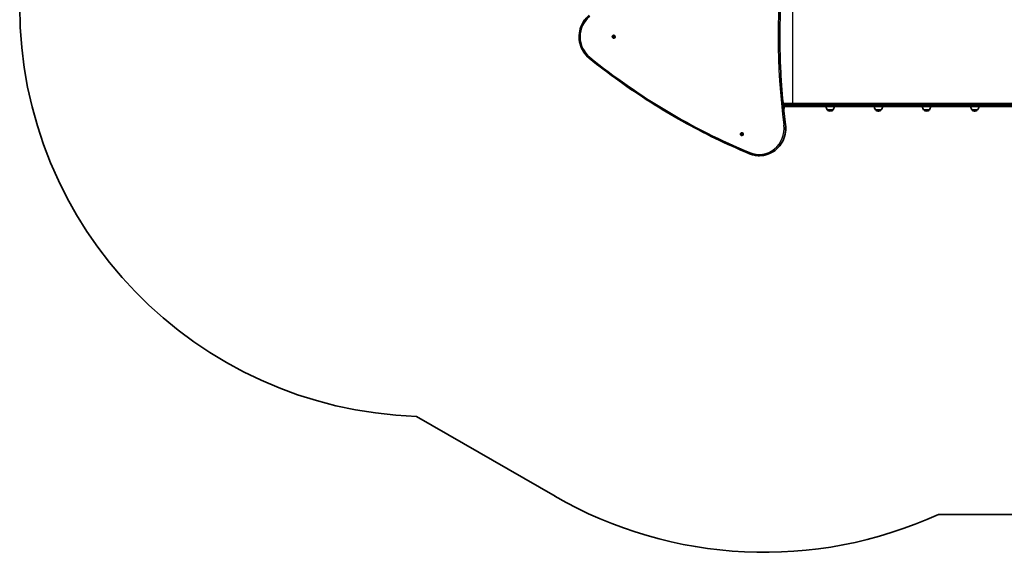
# Model space of a CAD drawing. Units: millimetres. Extents: x -2689 to 3104, y -2333 to 3368.
# Drawn here: x -2689 to 928, y -2333 to -374 of the extents above; entities that cross this region are included whole.
import ezdxf

# ---------------------------------------------------------------- set-up
doc = ezdxf.new("R2010")
doc.units = ezdxf.units.MM
doc.layers.add('Widoczne (ISO)', color=7, linetype='Continuous', lineweight=35)
doc.layers.add('Widoczne wąskie (ISO)', color=7, linetype='Continuous', lineweight=25)

msp = doc.modelspace()

# ---------------------------------------------------------------- linework, layer by layer
at = {"layer": 'Widoczne (ISO)'}
for p, q in [((-615.8, -378.6), (-615.8, -378.5)), ((-615.8, -379.5), (-615.8, -378.6)), ((-506.7, -432), (-506.6, -432)), ((-510.3, -437.6), (-509.8, -437.6)), ((-510, -437.3), (-509.2, -436.5)), ((-509, -438.5), (-510, -437.8)), ((-509.8, -437.6), (-508.7, -436.5)), ((-508.5, -438.5), (-509.8, -437.6)), ((-509.2, -436.5), (-509.1, -435.3)), ((-509.2, -436.5), (-508.7, -436.5)), ((-509, -438.5), (-508.5, -438.5)), ((-508.7, -439.6), (-509, -438.5)), ((-508.7, -436.5), (-508.6, -435)), ((-508.7, -435), (-507.6, -435.3)), ((-508.1, -439.8), (-508.5, -438.5)), ((-507.2, -439.3), (-508.2, -439.8)), ((-507.6, -435.3), (-506.6, -434.7)), ((-507.6, -435.3), (-507.1, -435.3)), ((-507.2, -439.3), (-506.7, -439.3)), ((-506.1, -439.6), (-507.2, -439.3)), ((-507.1, -435.3), (-506.2, -434.8)), ((-505.7, -439.6), (-506.7, -439.3)), ((-506.7, -442.5), (-506.6, -442.5)), ((-506.1, -434.9), (-505.8, -436.1)), ((-505.8, -436.1), (-504.9, -436.8)), ((-505.7, -438.4), (-505.7, -439.3)), ((-504.8, -437.3), (-505.6, -438.1)), ((115.4, -682.3), (210.6, -682.3)), ((1359.7, -682.3), (210.6, -682.3)), ((210.6, -694.3), (116.6, -694.3)), ((210.6, -694.3), (1306.9, -694.3)), ((278, -705.9), (299.3, -705.9)), ((278, -705.9), (278, -706)), ((288.3, -710.5), (288.9, -710.5)), ((299.3, -705.9), (299.3, -706)), ((454.9, -705.9), (476.2, -705.9)), ((454.9, -705.9), (454.9, -706)), ((465.3, -710.5), (465.9, -710.5)), ((476.2, -705.9), (476.2, -706)), ((631.9, -705.9), (653.2, -705.9)), ((631.9, -705.9), (631.9, -706)), ((642.2, -710.5), (642.8, -710.5)), ((653.2, -705.9), (653.2, -706)), ((808.8, -705.9), (830.1, -705.9)), ((808.8, -705.9), (808.8, -706)), ((819.1, -710.5), (819.7, -710.5)), ((830.1, -705.9), (830.1, -706)), ((-39, -796.2), (-38.5, -795.2)), ((-38.9, -793.6), (-38.4, -793.6)), ((-38.6, -794.9), (-38.8, -794)), ((-38.7, -796.6), (-38, -795.2)), ((-38.6, -794.9), (-38.1, -794.9)), ((-38.5, -793.6), (-37.4, -793.5)), ((-38.4, -793.6), (-36.9, -793.5)), ((-38.1, -794.9), (-38.4, -793.6)), ((-37.4, -793.5), (-36.6, -792.6)), ((-37.4, -793.5), (-36.9, -793.5)), ((-36.9, -793.5), (-36.1, -792.7)), ((-36.1, -792.7), (-35.5, -793.7)), ((-35.9, -790.1), (-35.7, -790.1)), ((-35.5, -793.7), (-34.3, -794)), ((-34.1, -794.4), (-34.7, -795.5)), ((-34.7, -795.5), (-34.3, -796.7)), ((-39.2, -796.6), (-38.7, -796.6)), ((-37.7, -797), (-38.8, -796.7)), ((-37.2, -797), (-38.7, -796.6)), ((-37.7, -797), (-37.2, -797)), ((-37.1, -798), (-37.7, -797)), ((-36.5, -798), (-37.2, -797)), ((-35.8, -797.2), (-36.6, -798)), ((-35.9, -800.6), (-35.7, -800.6)), ((-34.6, -797.1), (-35.8, -797.2)), ((28.6, -874.8), (28.4, -874.8)), ((-1231.4, -1833.4), (-722.3, -2127.3)), ((685.9, -2194.3), (957.6, -2194.3))]:
    msp.add_line(p, q, dxfattribs=at)
for centre, radius, start, end in [((-1180.7, -326.2), 1508, 180, 268.0728), ((-613.3, -378.5), 2.56, 90.244, 173.3104), ((-613.3, -378.5), 2.56, 173.3104, 180), ((99.1, -692.7), 22, 327.6562, 355.8942), ((295.6, -692.7), 22, 184.1058, 216.7891), ((279, -706), 1, 180, 228.0408), ((288.3, -695.5), 15, 228.0408, 270), ((288.9, -695.5), 15, 270, 311.9592), ((298.3, -706), 1, 311.9592, 0), ((281.7, -692.7), 22, 323.2109, 355.8942), ((472.5, -692.7), 22, 184.1058, 216.7891), ((455.9, -706), 1, 180, 228.0408), ((465.3, -695.5), 15, 228.0408, 270), ((465.9, -695.5), 15, 270, 311.9592), ((475.2, -706), 1, 311.9592, 0), ((458.6, -692.7), 22, 323.2109, 355.8942), ((649.5, -692.7), 22, 184.1058, 216.7891), ((632.9, -706), 1, 180, 228.0408), ((642.2, -695.5), 15, 228.0408, 270), ((642.8, -695.5), 15, 270, 311.9592), ((652.2, -706), 1, 311.9592, 0), ((635.5, -692.7), 22, 323.2109, 355.8942), ((826.4, -692.7), 22, 184.1058, 216.7891), ((809.8, -706), 1, 180, 228.0408), ((819.1, -695.5), 15, 228.0408, 270), ((819.7, -695.5), 15, 270, 311.9592), ((829.1, -706), 1, 311.9592, 0), ((812.5, -692.7), 22, 323.2109, 355.8942), ((46.7, -795.3), 1538.1, 240, 294.5553)]:
    msp.add_arc(centre, radius, start, end, dxfattribs=at)
for centre, major_axis, start_param, end_param in [((-506.6, -437.3), (0, 5.25), 3.141593, 6.283185), ((-505.5, -438.2), (0, -0.189), 3.913803, 5.431404), ((-38.7, -795.1), (0, 0.189), 4.241108, 5.758709), ((-38.1, -795.1), (0, 0.189), 4.241108, 5.758709), ((-35.7, -795.3), (0, 5.25), 3.141593, 6.283185)]:
    msp.add_ellipse(centre, major_axis=major_axis, ratio=0.965926, start_param=start_param, end_param=end_param, dxfattribs=at)
for points, knots in [([(124.5, -761.4), (118.9, -718.5), (114.4, -675.3), (107.7, -588.9), (105.4, -545.6), (103.2, -459), (103.2, -415.6), (105.4, -328.9), (107.7, -285.6), (114.4, -199.2), (118.9, -156.1), (124.5, -113.2)], [1.436798, 1.436798, 1.436798, 1.436798, 1.4903973, 1.4903973, 1.5439967, 1.5439967, 1.597596, 1.597596, 1.6511953, 1.6511953, 1.7047947, 1.7047947, 1.7047947, 1.7047947]), ([(-596.5, -516), (-604.6, -509.5), (-611.7, -501.5), (-623.1, -483.8), (-627.4, -474), (-632.9, -453.4), (-634, -442.6), (-632.9, -421.3), (-630.7, -410.7), (-623.1, -390.8), (-617.8, -381.5), (-606.8, -367.9), (-601.8, -362.9), (-596.5, -358.5)], [0.663268, 0.663268, 0.663268, 0.663268, 0.983069, 0.983069, 1.303493, 1.303493, 1.624343, 1.624343, 1.945305, 1.945305, 2.266044, 2.266044, 2.478325, 2.478325, 2.478325, 2.478325]), ([(-506.7, -442.5), (-507.3, -442.5), (-507.8, -442.5), (-508.9, -442.1), (-509.4, -441.8), (-510.2, -441.2), (-510.6, -440.8), (-511.3, -439.9), (-511.5, -439.4), (-511.8, -438.3), (-511.9, -437.7), (-511.9, -436.6), (-511.8, -436.1), (-511.4, -435), (-511.1, -434.5), (-510.5, -433.6), (-510, -433.2), (-509.1, -432.6), (-508.6, -432.4), (-507.6, -432.1), (-507.2, -432), (-506.7, -432)], [3.769604, 3.769604, 3.769604, 3.769604, 4.081408, 4.081408, 4.394845, 4.394845, 4.712497, 4.712497, 5.035245, 5.035245, 5.361977, 5.361977, 5.690076, 5.690076, 6.016392, 6.016392, 6.338398, 6.338398, 6.655233, 6.655233, 6.911197, 6.911197, 6.911197, 6.911197]), ([(-596.5, -516), (-560.6, -545), (-524, -572.9), (-449.4, -626.6), (-411.3, -652.4), (-333.9, -701.7), (-294.5, -725.2), (-214.5, -769.9), (-173.9, -791.1), (-91.6, -831.1), (-49.9, -849.9), (-7.8, -867.5)], [5.6199174, 5.6199174, 5.6199174, 5.6199174, 5.6759873, 5.6759873, 5.7320571, 5.7320571, 5.788127, 5.788127, 5.8441969, 5.8441969, 5.9002667, 5.9002667, 5.9002667, 5.9002667]), ([(-35.9, -800.6), (-36.5, -800.6), (-37, -800.5), (-38, -800.2), (-38.5, -799.9), (-39.4, -799.2), (-39.8, -798.8), (-40.4, -797.9), (-40.7, -797.4), (-41, -796.4), (-41.1, -795.8), (-41.1, -794.7), (-41, -794.1), (-40.6, -793), (-40.3, -792.5), (-39.6, -791.6), (-39.2, -791.3), (-38.3, -790.6), (-37.8, -790.4), (-36.8, -790.1), (-36.4, -790.1), (-35.9, -790.1)], [0.955317, 0.955317, 0.955317, 0.955317, 1.26712, 1.26712, 1.580557, 1.580557, 1.898209, 1.898209, 2.220957, 2.220957, 2.54769, 2.54769, 2.875789, 2.875789, 3.202105, 3.202105, 3.524111, 3.524111, 3.840946, 3.840946, 4.096909, 4.096909, 4.096909, 4.096909]), ([(28.6, -874.8), (38.9, -874.8), (49.2, -873), (68.7, -866.4), (78, -861.4), (94.5, -848.7), (101.8, -840.9), (113.7, -823.5), (118.2, -813.8), (124.2, -793.3), (125.6, -782.6), (125.2, -768.4), (124.9, -764.9), (124.5, -761.4)], [0, 0, 0, 0, 0.318938, 0.318938, 0.638112, 0.638112, 0.957862, 0.957862, 1.278242, 1.278242, 1.599069, 1.599069, 1.704795, 1.704795, 1.704795, 1.704795]), ([(28.4, -874.8), (26, -874.8), (23.5, -874.7), (18.5, -874.3), (16.1, -874), (11.2, -873.2), (8.8, -872.7), (4, -871.5), (1.6, -870.9), (-3.1, -869.3), (-5.5, -868.4), (-7.8, -867.5)], [6.2831853, 6.2831853, 6.2831853, 6.2831853, 6.359769, 6.359769, 6.4363527, 6.4363527, 6.5129365, 6.5129365, 6.5895202, 6.5895202, 6.6661039, 6.6661039, 6.6661039, 6.6661039])]:
    msp.add_open_spline(points, degree=3, knots=knots, dxfattribs=at)
for points in [[(-615.8, -378.3), (-615.8, -378.2), (-615.8, -378.2), (-615.8, -378.2)], [(-615.8, -378.3), (-615.8, -378.4), (-615.8, -378.5), (-615.8, -378.6)], [(-510.3, -437.6), (-510.2, -437.5), (-510.1, -437.4), (-510, -437.3)], [(-510, -437.8), (-510.1, -437.8), (-510.2, -437.7), (-510.3, -437.6)], [(-509.1, -435.3), (-509.1, -435.1), (-509.1, -435), (-509.1, -434.9)], [(-509.1, -434.9), (-509, -434.9), (-508.8, -434.9), (-508.7, -435)], [(-508.6, -440), (-508.6, -439.9), (-508.7, -439.8), (-508.7, -439.6)], [(-508.2, -439.8), (-508.3, -439.9), (-508.5, -440), (-508.6, -440)], [(-506.6, -434.7), (-506.5, -434.7), (-506.3, -434.6), (-506.2, -434.5)], [(-506.2, -434.5), (-506.2, -434.7), (-506.2, -434.8), (-506.1, -434.9)], [(-505.7, -439.7), (-505.8, -439.7), (-506, -439.6), (-506.1, -439.6)], [(-505.7, -439.3), (-505.7, -439.4), (-505.7, -439.6), (-505.7, -439.7)], [(-504.9, -436.8), (-504.8, -436.8), (-504.6, -436.9), (-504.5, -437)], [(-504.5, -437), (-504.6, -437.1), (-504.7, -437.2), (-504.8, -437.3)], [(-38.9, -793.6), (-38.8, -793.6), (-38.7, -793.6), (-38.5, -793.6)], [(-38.8, -794), (-38.9, -793.9), (-38.9, -793.7), (-38.9, -793.6)], [(-36.6, -792.6), (-36.5, -792.6), (-36.4, -792.5), (-36.3, -792.4)], [(-36.3, -792.4), (-36.2, -792.5), (-36.2, -792.6), (-36.1, -792.7)], [(-34.3, -794), (-34.2, -794), (-34.1, -794.1), (-33.9, -794.1)], [(-33.9, -794.1), (-34, -794.2), (-34.1, -794.3), (-34.1, -794.4)], [(-39.2, -796.6), (-39.1, -796.5), (-39.1, -796.3), (-39, -796.2)], [(-38.8, -796.7), (-38.9, -796.7), (-39.1, -796.6), (-39.2, -796.6)], [(-36.8, -798.3), (-36.9, -798.2), (-37, -798.1), (-37.1, -798)], [(-36.6, -798), (-36.7, -798.1), (-36.7, -798.2), (-36.8, -798.3)], [(-34.2, -797.1), (-34.3, -797.1), (-34.5, -797.1), (-34.6, -797.1)], [(-34.3, -796.7), (-34.3, -796.8), (-34.2, -796.9), (-34.2, -797.1)]]:
    msp.add_open_spline(points, degree=3, dxfattribs=at)
at = {"layer": 'Widoczne wąskie (ISO)'}
for p, q in [((151.4, -682.3), (151.4, -192.3)), ((213.4, -687), (115.9, -687)), ((213.4, -687), (1362.4, -687)), ((213.4, -689.5), (213.4, -687)), ((116.1, -689.5), (213.4, -689.5)), ((1362.4, -689.5), (213.4, -689.5)), ((278, -706), (299.3, -706)), ((298.9, -706.7), (278.3, -706.7)), ((454.9, -706), (476.2, -706)), ((475.9, -706.7), (455.2, -706.7)), ((631.9, -706), (653.2, -706)), ((652.8, -706.7), (632.2, -706.7)), ((808.8, -706), (830.1, -706)), ((829.8, -706.7), (809.1, -706.7)), ((-38.5, -795.2), (-38, -795.2)), ((124.3, -761.4), (124.2, -761.4))]:
    msp.add_line(p, q, dxfattribs=at)
for centre, major_axis, ratio, start_param, end_param in [((2445.3, -437.3), (0, -2430.8), 0.965926, 4.578391, 4.846387), ((2446.5, -437.3), (0, 2426), 0.965926, 1.436798, 1.704795), ((2446.6, -437.3), (0, -2426), 0.965926, 4.578391, 4.846387), ((-538.1, -437.3), (0, 95.2), 0.965926, 0.663268, 2.478325), ((-506.7, -437.3), (0, -5.25), 0.965926, 0, 3.141593), ((-507.4, -437.3), (0, 2.69), 0.965926, 0.722563, 1.580657), ((-507.4, -437.3), (0, 2.69), 0.965926, 1.769761, 2.627855), ((-507.4, -437.3), (0, 2.69), 0.965926, 5.958551, 6.816645), ((-507.4, -437.3), (0, -2.69), 0.965926, 5.958551, 6.816645), ((-507.4, -437.3), (0, -2.69), 0.965926, 1.769761, 2.627855), ((-507.4, -437.3), (0, -2.69), 0.965926, 0.722563, 1.580657), ((-593.5, -512.3), (-2.99, -3.69), 0.203945, 4.875891, 6.283185), ((899.7, 1467.7), (0, -2512.8), 0.965926, 5.619917, 5.900267), ((210.6, -687), (0, 4.75), 0.573576, 4.712389, 6.283185), ((210.6, -689.5), (0, -4.75), 0.573576, 0, 1.570796), ((-36.6, -795.3), (0, 2.69), 0.965926, 1.049868, 1.907962), ((-36.6, -795.3), (0, 2.69), 0.965926, 0.002671, 0.860765), ((-36.6, -795.3), (0, 2.69), 0.965926, 5.238659, 6.096753), ((-35.9, -795.3), (0, -5.25), 0.965926, 0, 3.141593), ((-36.6, -795.3), (0, -2.69), 0.965926, 1.049868, 1.907962), ((27.2, -774.8), (0, -95.2), 0.965926, 5.900267, 7.98798), ((28.4, -774.8), (0, -100), 0.965926, 0, 1.704795), ((28.6, -774.8), (0, -100), 0.965926, 0, 1.704795), ((119.6, -762), (4.71, 0.61), 0.034578, 0.259557, 1.830353), ((119.7, -762), (4.71, 0.61), 0.034578, 0, 0.259557), ((-36.6, -795.3), (0, -2.69), 0.965926, 5.238659, 6.096753), ((-36.6, -795.3), (0, -2.69), 0.965926, 0.002671, 0.860765), ((-5.9, -863.1), (-1.83, -4.38), 0.240075, 4.81217, 6.283185)]:
    msp.add_ellipse(centre, major_axis=major_axis, ratio=ratio, start_param=start_param, end_param=end_param, dxfattribs=at)

doc.saveas('drawing.dxf')
